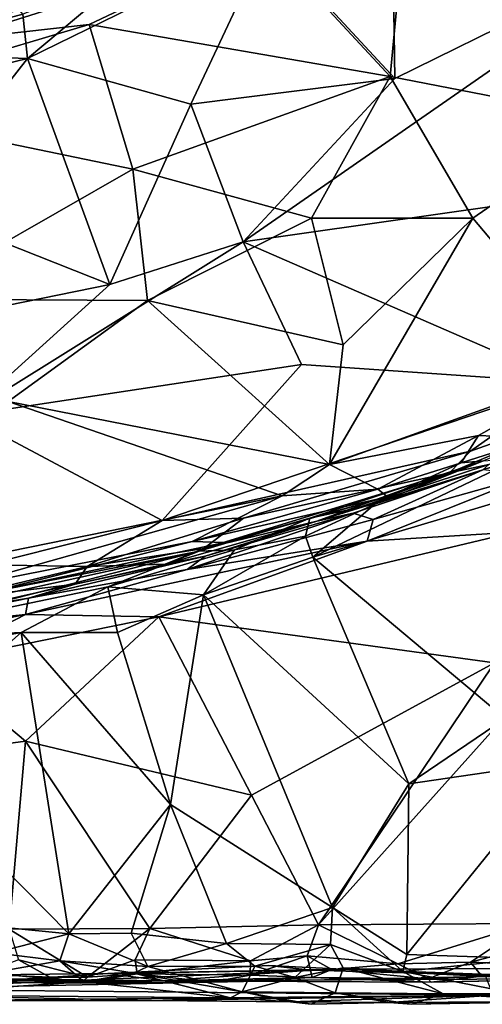
# Model space of a CAD drawing. Extents: x 0 to 41.1, y 0 to 7.7.
# Drawn here: x 19.2 to 20, y 0 to 1.7 of the extents above; entities that cross this region are included whole.
import ezdxf

# ---------------------------------------------------------------- set-up
doc = ezdxf.new("R2010")
doc.units = 0
doc.header["$MEASUREMENT"] = 0
doc.layers.add('1', color=7, linetype='Continuous')

msp = doc.modelspace()

# ---------------------------------------------------------------- linework, layer by layer
at = {"layer": '1'}
for points in [[(20.1277, 2.0778, 0.1552), (20.2656, 1.5603, 0.1566), (19.9049, 1.9637, 0.1613)], [(19.874, 1.6369, 0.1642), (19.6558, 1.8722, 0.1639), (19.9049, 1.9637, 0.1613)], [(19.9049, 1.9637, 0.1613), (20.2656, 1.5603, 0.1566), (19.874, 1.6369, 0.1642)], [(19.6604, 1.8729, 4.5365), (19.8824, 1.6332, 4.5382), (19.878, 1.9073, 4.5365)], [(20.3835, 1.8801, 4.5485), (19.878, 1.9073, 4.5365), (19.8824, 1.6332, 4.5382)], [(19.1106, 1.7007, 0.1696), (19.6558, 1.8722, 0.1639), (19.3492, 1.7273, 0.1739)], [(19.1106, 1.7007, 0.1696), (19.2836, 1.7819, 0.1387), (19.6558, 1.8722, 0.1639)], [(19.242, 1.6681, 4.5251), (19.6604, 1.8729, 4.5365), (19.4197, 1.8175, 4.5427)], [(19.6604, 1.8729, 4.5365), (19.242, 1.6681, 4.5251), (19.5267, 1.5882, 4.5272)], [(19.6558, 1.8722, 0.1639), (19.874, 1.6369, 0.1642), (19.3492, 1.7273, 0.1739)], [(19.8824, 1.6332, 4.5382), (19.6604, 1.8729, 4.5365), (19.5267, 1.5882, 4.5272)], [(20.2845, 1.4433, 4.5512), (20.3835, 1.8801, 4.5485), (19.6177, 1.3483, 4.5388)], [(19.6177, 1.3483, 4.5388), (20.3835, 1.8801, 4.5485), (19.8824, 1.6332, 4.5382)], [(19.242, 1.6681, 4.5251), (19.4197, 1.8175, 4.5427), (19.2334, 1.7454, 4.5515)], [(19.1106, 1.7007, 0.1696), (19.1265, 1.7439, 0.1314), (19.2836, 1.7819, 0.1387)], [(18.9806, 1.6773, 4.5397), (19.2334, 1.7454, 4.5515), (19.2165, 1.7663, 4.6016)], [(19.242, 1.6681, 4.5251), (19.2334, 1.7454, 4.5515), (18.9806, 1.6773, 4.5397)], [(18.8801, 1.5876, 0.1829), (19.1106, 1.7007, 0.1696), (19.3492, 1.7273, 0.1739)], [(19.3492, 1.7273, 0.1739), (19.4251, 1.475, 0.1749), (18.8801, 1.5876, 0.1829)], [(19.3492, 1.7273, 0.1739), (19.874, 1.6369, 0.1642), (19.4251, 1.475, 0.1749)], [(18.8117, 1.5634, 4.5182), (19.242, 1.6681, 4.5251), (18.9806, 1.6773, 4.5397)], [(18.8117, 1.5634, 4.5182), (19.0401, 1.4105, 4.5199), (19.242, 1.6681, 4.5251)], [(19.242, 1.6681, 4.5251), (19.0401, 1.4105, 4.5199), (19.385, 1.2744, 4.5323)], [(19.5267, 1.5882, 4.5272), (19.242, 1.6681, 4.5251), (19.385, 1.2744, 4.5323)], [(19.874, 1.6369, 0.1642), (19.7367, 1.3896, 0.1768), (19.4251, 1.475, 0.1749)], [(19.6177, 1.3483, 4.5388), (19.8824, 1.6332, 4.5382), (19.5267, 1.5882, 4.5272)], [(19.874, 1.6369, 0.1642), (20.0183, 1.3899, 0.163), (19.7367, 1.3896, 0.1768)], [(20.0183, 1.3899, 0.163), (19.874, 1.6369, 0.1642), (20.2656, 1.5603, 0.1566)], [(18.8801, 1.5876, 0.1829), (19.4251, 1.475, 0.1749), (19.0291, 1.2489, 0.1814)], [(19.5267, 1.5882, 4.5272), (19.385, 1.2744, 4.5323), (19.6177, 1.3483, 4.5388)], [(20.2656, 1.5603, 0.1566), (20.2381, 1.1288, 0.1484), (20.0183, 1.3899, 0.163)], [(19.4507, 1.2462, 0.1796), (19.0291, 1.2489, 0.1814), (19.4251, 1.475, 0.1749)], [(19.7367, 1.3896, 0.1768), (19.4507, 1.2462, 0.1796), (19.4251, 1.475, 0.1749)], [(20.2845, 1.4433, 4.5512), (19.6177, 1.3483, 4.5388), (20.1827, 1.1031, 4.5491)], [(19.385, 1.2744, 4.5323), (19.0401, 1.4105, 4.5199), (18.4612, 1.0858, 4.5128)], [(19.7367, 1.3896, 0.1768), (20.0183, 1.3899, 0.163), (19.7924, 1.1692, 0.1636)], [(20.0183, 1.3899, 0.163), (20.2381, 1.1288, 0.1484), (19.7683, 0.9606, 0.1626)], [(20.0183, 1.3899, 0.163), (19.7683, 0.9606, 0.1626), (19.7924, 1.1692, 0.1636)], [(19.7924, 1.1692, 0.1636), (19.4507, 1.2462, 0.1796), (19.7367, 1.3896, 0.1768)], [(19.1324, 1.0457, 4.5228), (19.7195, 1.1346, 4.5383), (19.6177, 1.3483, 4.5388)], [(19.6177, 1.3483, 4.5388), (19.385, 1.2744, 4.5323), (19.1324, 1.0457, 4.5228)], [(19.7195, 1.1346, 4.5383), (20.1827, 1.1031, 4.5491), (19.6177, 1.3483, 4.5388)], [(19.1324, 1.0457, 4.5228), (19.385, 1.2744, 4.5323), (18.4612, 1.0858, 4.5128)], [(19.2078, 1.0704, 0.1841), (19.0291, 1.2489, 0.1814), (19.4507, 1.2462, 0.1796)], [(19.2078, 1.0704, 0.1841), (19.4507, 1.2462, 0.1796), (19.7683, 0.9606, 0.1626)], [(19.4507, 1.2462, 0.1796), (19.7924, 1.1692, 0.1636), (19.7683, 0.9606, 0.1626)], [(19.7195, 1.1346, 4.5383), (19.1324, 1.0457, 4.5228), (19.4768, 0.8627, 4.538)], [(19.7195, 1.1346, 4.5383), (19.4768, 0.8627, 4.538), (20.1827, 1.1031, 4.5491)], [(19.7683, 0.9606, 0.1626), (20.2381, 1.1288, 0.1484), (20.0281, 1.0108, 0.151)], [(20.2381, 1.1288, 0.1484), (20.1328, 1.0064, 0.1109), (20.0281, 1.0108, 0.151)], [(19.4768, 0.8627, 4.538), (20.0139, 0.9835, 4.5544), (20.1827, 1.1031, 4.5491)], [(20.0139, 0.9835, 4.5544), (19.9775, 0.9462, 4.5805), (20.3582, 1.1063, 4.5856)], [(20.0459, 0.9607, 4.624), (20.3582, 1.1063, 4.5856), (19.9775, 0.9462, 4.5805)], [(20.3582, 1.1063, 4.5856), (20.1827, 1.1031, 4.5491), (20.0139, 0.9835, 4.5544)], [(19.2078, 1.0704, 0.1841), (19.6856, 0.9062, 0.1632), (19.0736, 0.7815, 0.1789)], [(19.6856, 0.9062, 0.1632), (19.2078, 1.0704, 0.1841), (19.7683, 0.9606, 0.1626)], [(19.1324, 1.0457, 4.5228), (19.1695, 0.7857, 4.5316), (19.4768, 0.8627, 4.538)], [(19.8525, 0.9177, 0.1385), (19.7683, 0.9606, 0.1626), (20.0281, 1.0108, 0.151)], [(20.0281, 1.0108, 0.151), (19.9979, 0.9637, 0.1143), (19.8525, 0.9177, 0.1385)], [(20.1328, 1.0064, 0.1109), (19.9979, 0.9637, 0.1143), (20.0281, 1.0108, 0.151)], [(20.1328, 1.0064, 0.1109), (20.0366, 0.9671, -0.0473), (19.9979, 0.9637, 0.1143)], [(19.6182, 0.8668, 4.5471), (20.0139, 0.9835, 4.5544), (19.4768, 0.8627, 4.538)], [(19.6182, 0.8668, 4.5471), (19.9775, 0.9462, 4.5805), (20.0139, 0.9835, 4.5544)], [(19.7338, 0.867, -0.037), (19.8694, 0.9045, 0.0944), (20.0366, 0.9671, -0.0473)], [(19.7338, 0.867, -0.037), (20.0366, 0.9671, -0.0473), (19.8476, 0.8915, -0.0816)], [(19.8476, 0.8915, -0.0816), (20.0996, 0.9716, -0.0964), (19.7392, 0.7991, -0.1123)], [(19.7392, 0.7991, -0.1123), (20.0996, 0.9716, -0.0964), (20.0723, 0.8985, -0.1226)], [(20.0996, 0.9716, -0.0964), (19.8476, 0.8915, -0.0816), (20.0366, 0.9671, -0.0473)], [(19.8525, 0.9177, 0.1385), (19.9979, 0.9637, 0.1143), (19.8694, 0.9045, 0.0944)], [(19.8694, 0.9045, 0.0944), (19.9979, 0.9637, 0.1143), (20.0366, 0.9671, -0.0473)], [(19.746, 0.862, 4.6161), (19.9775, 0.9462, 4.5805), (19.5491, 0.8143, 4.5684)], [(19.6182, 0.8668, 4.5471), (19.5491, 0.8143, 4.5684), (19.9775, 0.9462, 4.5805)], [(19.7683, 0.9606, 0.1626), (19.8525, 0.9177, 0.1385), (19.6856, 0.9062, 0.1632)], [(19.746, 0.862, 4.6161), (20.0356, 0.9511, 4.7597), (20.0459, 0.9607, 4.624)], [(19.746, 0.862, 4.6161), (20.0459, 0.9607, 4.624), (19.9775, 0.9462, 4.5805)], [(19.8095, 0.876, 4.7301), (20.0356, 0.9511, 4.7597), (19.746, 0.862, 4.6161)], [(20.0356, 0.9511, 4.7597), (19.8095, 0.876, 4.7301), (19.8443, 0.865, 4.78)], [(20.1202, 0.9422, 4.8108), (20.0356, 0.9511, 4.7597), (19.8443, 0.865, 4.78)], [(20.0908, 0.8429, 4.8188), (20.1202, 0.9422, 4.8108), (19.8342, 0.827, 4.8)], [(19.8443, 0.865, 4.78), (19.8342, 0.827, 4.8), (20.1202, 0.9422, 4.8108)], [(19.8525, 0.9177, 0.1385), (19.8694, 0.9045, 0.0944), (19.5286, 0.8262, 0.1416)], [(19.8525, 0.9177, 0.1385), (19.5286, 0.8262, 0.1416), (19.6856, 0.9062, 0.1632)], [(19.0736, 0.7815, 0.1789), (19.6856, 0.9062, 0.1632), (19.1038, 0.7427, 0.1562)], [(19.1038, 0.7427, 0.1562), (19.6856, 0.9062, 0.1632), (19.5286, 0.8262, 0.1416)], [(19.5852, 0.8247, 0.0881), (19.5286, 0.8262, 0.1416), (19.8694, 0.9045, 0.0944)], [(19.7338, 0.867, -0.037), (19.5852, 0.8247, 0.0881), (19.8694, 0.9045, 0.0944)], [(20.0723, 0.8985, -0.1226), (20.0748, 0.5181, -0.1297), (19.7392, 0.7991, -0.1123)], [(19.8095, 0.876, 4.7301), (19.5203, 0.7774, 4.7637), (19.8443, 0.865, 4.78)], [(19.5203, 0.7774, 4.7637), (19.8095, 0.876, 4.7301), (19.5517, 0.8009, 4.7215)], [(19.8095, 0.876, 4.7301), (19.746, 0.862, 4.6161), (19.5517, 0.8009, 4.7215)], [(19.8476, 0.8915, -0.0816), (19.7267, 0.8355, -0.0967), (19.7338, 0.867, -0.037)], [(19.8476, 0.8915, -0.0816), (19.7392, 0.7991, -0.1123), (19.7267, 0.8355, -0.0967)], [(19.4768, 0.8627, 4.538), (19.1695, 0.7857, 4.5316), (19.3458, 0.7827, 4.5506)], [(19.6182, 0.8668, 4.5471), (19.3458, 0.7827, 4.5506), (19.5491, 0.8143, 4.5684)], [(19.4768, 0.8627, 4.538), (19.3458, 0.7827, 4.5506), (19.6182, 0.8668, 4.5471)], [(19.4819, 0.7868, 4.616), (19.746, 0.862, 4.6161), (19.5491, 0.8143, 4.5684)], [(19.4819, 0.7868, 4.616), (19.5517, 0.8009, 4.7215), (19.746, 0.862, 4.6161)], [(19.5203, 0.7774, 4.7637), (19.8342, 0.827, 4.8), (19.8443, 0.865, 4.78)], [(19.7338, 0.867, -0.037), (19.5412, 0.8097, -0.0379), (19.5852, 0.8247, 0.0881)], [(19.6024, 0.8117, -0.0759), (19.5412, 0.8097, -0.0379), (19.7338, 0.867, -0.037)], [(19.7338, 0.867, -0.037), (19.7267, 0.8355, -0.0967), (19.6024, 0.8117, -0.0759)], [(20.0908, 0.8429, 4.8188), (19.4706, 0.6954, 4.7934), (20.0558, 0.615, 4.814)], [(19.4706, 0.6954, 4.7934), (20.0908, 0.8429, 4.8188), (19.8342, 0.827, 4.8)], [(19.1677, 0.7363, 0.122), (19.1038, 0.7427, 0.1562), (19.5286, 0.8262, 0.1416)], [(19.5286, 0.8262, 0.1416), (19.5852, 0.8247, 0.0881), (19.1677, 0.7363, 0.122)], [(19.1677, 0.7363, 0.122), (19.5852, 0.8247, 0.0881), (19.5412, 0.8097, -0.0379)], [(19.2381, 0.6989, 4.7737), (19.4706, 0.6954, 4.7934), (19.8342, 0.827, 4.8)], [(19.8342, 0.827, 4.8), (19.5203, 0.7774, 4.7637), (19.2381, 0.6989, 4.7737)], [(19.7267, 0.8355, -0.0967), (19.5484, 0.7334, -0.1119), (19.6024, 0.8117, -0.0759)], [(19.7392, 0.7991, -0.1123), (19.5484, 0.7334, -0.1119), (19.7267, 0.8355, -0.0967)], [(19.3818, 0.7473, -0.0855), (18.9272, 0.653, -0.0751), (19.5412, 0.8097, -0.0379)], [(18.9794, 0.6864, -0.0264), (19.5412, 0.8097, -0.0379), (18.9272, 0.653, -0.0751)], [(18.9794, 0.6864, -0.0264), (19.1677, 0.7363, 0.122), (19.5412, 0.8097, -0.0379)], [(19.4819, 0.7868, 4.616), (19.5491, 0.8143, 4.5684), (19.3458, 0.7827, 4.5506)], [(19.6024, 0.8117, -0.0759), (19.5484, 0.7334, -0.1119), (19.3818, 0.7473, -0.0855)], [(19.3818, 0.7473, -0.0855), (19.5412, 0.8097, -0.0379), (19.6024, 0.8117, -0.0759)], [(19.5517, 0.8009, 4.7215), (19.325, 0.7523, 4.58), (19.2436, 0.7276, 4.7298)], [(19.2436, 0.7276, 4.7298), (19.5203, 0.7774, 4.7637), (19.5517, 0.8009, 4.7215)], [(19.5517, 0.8009, 4.7215), (19.4819, 0.7868, 4.616), (19.325, 0.7523, 4.58)], [(19.9069, 0.4044, -0.1204), (19.5484, 0.7334, -0.1119), (19.7392, 0.7991, -0.1123)], [(20.0748, 0.5181, -0.1297), (19.9069, 0.4044, -0.1204), (19.7392, 0.7991, -0.1123)], [(19.1088, 0.7258, 4.5527), (19.3458, 0.7827, 4.5506), (19.1695, 0.7857, 4.5316)], [(19.1088, 0.7258, 4.5527), (19.325, 0.7523, 4.58), (19.3458, 0.7827, 4.5506)], [(19.5203, 0.7774, 4.7637), (19.2436, 0.7276, 4.7298), (19.2381, 0.6989, 4.7737)], [(19.325, 0.7523, 4.58), (19.4819, 0.7868, 4.616), (19.3458, 0.7827, 4.5506)], [(18.9272, 0.653, -0.0751), (19.3818, 0.7473, -0.0855), (19.2305, 0.6678, -0.1023)], [(19.325, 0.7523, 4.58), (19.1088, 0.7258, 4.5527), (19.1312, 0.7092, 4.6222)], [(19.1312, 0.7092, 4.6222), (19.2436, 0.7276, 4.7298), (19.325, 0.7523, 4.58)], [(19.3984, 0.6679, -0.1055), (19.2305, 0.6678, -0.1023), (19.3818, 0.7473, -0.0855)], [(19.3818, 0.7473, -0.0855), (19.5484, 0.7334, -0.1119), (19.3984, 0.6679, -0.1055)], [(18.9662, 0.6709, 4.727), (19.2436, 0.7276, 4.7298), (19.1312, 0.7092, 4.6222)], [(19.2381, 0.6989, 4.7737), (19.2436, 0.7276, 4.7298), (18.9662, 0.6709, 4.727)], [(19.4911, 0.3684, -0.1112), (19.3984, 0.6679, -0.1055), (19.5484, 0.7334, -0.1119)], [(19.7735, 0.1888, -0.1113), (19.4911, 0.3684, -0.1112), (19.5484, 0.7334, -0.1119)], [(19.9069, 0.4044, -0.1204), (19.7735, 0.1888, -0.1113), (19.5484, 0.7334, -0.1119)], [(18.9662, 0.6709, 4.727), (18.925, 0.6357, 4.7608), (19.2381, 0.6989, 4.7737)], [(19.0751, 0.615, 4.7805), (19.2381, 0.6989, 4.7737), (18.925, 0.6357, 4.7608)], [(19.0751, 0.615, 4.7805), (19.4706, 0.6954, 4.7934), (19.2381, 0.6989, 4.7737)], [(19.4706, 0.6954, 4.7934), (19.0751, 0.615, 4.7805), (19.2384, 0.4784, 4.7876)], [(19.4706, 0.6954, 4.7934), (19.2384, 0.4784, 4.7876), (19.6324, 0.3842, 4.793)], [(19.6324, 0.3842, 4.793), (20.0558, 0.615, 4.814), (19.4706, 0.6954, 4.7934)], [(18.5695, 0.5462, -0.0844), (18.9272, 0.653, -0.0751), (19.2305, 0.6678, -0.1023)], [(18.5695, 0.5462, -0.0844), (19.2305, 0.6678, -0.1023), (18.9984, 0.4624, -0.1009)], [(19.3136, 0.1429, -0.1016), (18.9984, 0.4624, -0.1009), (19.2305, 0.6678, -0.1023)], [(19.4911, 0.3684, -0.1112), (19.2305, 0.6678, -0.1023), (19.3984, 0.6679, -0.1055)], [(19.4911, 0.3684, -0.1112), (19.3136, 0.1429, -0.1016), (19.2305, 0.6678, -0.1023)], [(18.7568, 0.4138, 4.7768), (19.2384, 0.4784, 4.7876), (19.0751, 0.615, 4.7805)], [(19.6324, 0.3842, 4.793), (19.749, 0.1587, 4.7849), (20.0558, 0.615, 4.814)], [(19.749, 0.1587, 4.7849), (20.0596, 0.5044, 4.8078), (20.0558, 0.615, 4.814)], [(20.1763, 0.4438, -0.1314), (19.9069, 0.4044, -0.1204), (20.0748, 0.5181, -0.1297)], [(19.749, 0.1587, 4.7849), (20.1154, 0.1605, 4.7931), (20.0596, 0.5044, 4.8078)], [(18.7568, 0.4138, 4.7768), (19.2098, 0.1511, 4.7789), (19.2384, 0.4784, 4.7876)], [(19.2384, 0.4784, 4.7876), (19.2098, 0.1511, 4.7789), (19.455, 0.1518, 4.7797)], [(19.2384, 0.4784, 4.7876), (19.455, 0.1518, 4.7797), (19.6324, 0.3842, 4.793)], [(18.9984, 0.4624, -0.1009), (19.3136, 0.1429, -0.1016), (19.0854, 0.1657, -0.0969)], [(20.1137, 0.0998, -0.1158), (19.9031, 0.107, -0.1136), (20.1763, 0.4438, -0.1314)], [(19.9031, 0.107, -0.1136), (19.9069, 0.4044, -0.1204), (20.1763, 0.4438, -0.1314)], [(19.7735, 0.1888, -0.1113), (19.9069, 0.4044, -0.1204), (19.9031, 0.107, -0.1136)], [(19.749, 0.1587, 4.7849), (19.6324, 0.3842, 4.793), (19.455, 0.1518, 4.7797)], [(19.4227, 0.1438, -0.1059), (19.3136, 0.1429, -0.1016), (19.4911, 0.3684, -0.1112)], [(19.5887, 0.1262, -0.1033), (19.4227, 0.1438, -0.1059), (19.4911, 0.3684, -0.1112)], [(19.7735, 0.1888, -0.1113), (19.5887, 0.1262, -0.1033), (19.4911, 0.3684, -0.1112)], [(19.7735, 0.1888, -0.1113), (19.7699, 0.1244, -0.0921), (19.5887, 0.1262, -0.1033)], [(19.7699, 0.1244, -0.0921), (19.7735, 0.1888, -0.1113), (19.896, 0.077, -0.0942)], [(19.7735, 0.1888, -0.1113), (19.9031, 0.107, -0.1136), (19.896, 0.077, -0.0942)], [(19.1843, 0.1096, -0.0903), (19.0854, 0.1657, -0.0969), (19.3136, 0.1429, -0.1016)], [(19.455, 0.1518, 4.7797), (19.6306, 0.0957, 4.7627), (19.749, 0.1587, 4.7849)], [(19.6306, 0.0957, 4.7627), (19.7292, 0.1043, 4.746), (19.749, 0.1587, 4.7849)], [(19.8872, 0.0904, 4.7771), (19.749, 0.1587, 4.7849), (19.7292, 0.1043, 4.746)], [(19.749, 0.1587, 4.7849), (19.8872, 0.0904, 4.7771), (20.1154, 0.1605, 4.7931)], [(20.014, 0.0932, 4.7619), (20.1154, 0.1605, 4.7931), (19.8872, 0.0904, 4.7771)], [(20.1154, 0.1605, 4.7931), (20.014, 0.0932, 4.7619), (20.1222, 0.1218, 4.777)], [(19.3136, 0.1429, -0.1016), (19.2983, 0.0955, -0.073), (19.1843, 0.1096, -0.0903)], [(19.455, 0.1518, 4.7797), (19.2098, 0.1511, 4.7789), (19.3464, 0.0675, 4.7601)], [(19.3464, 0.0675, 4.7601), (19.2098, 0.1511, 4.7789), (19.226, 0.0972, 4.7599)], [(19.4516, 0.086, -0.076), (19.2983, 0.0955, -0.073), (19.3136, 0.1429, -0.1016)], [(19.3136, 0.1429, -0.1016), (19.4227, 0.1438, -0.1059), (19.4516, 0.086, -0.076)], [(19.4295, 0.0977, 4.7646), (19.455, 0.1518, 4.7797), (19.3464, 0.0675, 4.7601)], [(19.4227, 0.1438, -0.1059), (19.5887, 0.1262, -0.1033), (19.4516, 0.086, -0.076)], [(19.6306, 0.0957, 4.7627), (19.455, 0.1518, 4.7797), (19.4295, 0.0977, 4.7646)], [(19.5887, 0.1262, -0.1033), (19.6381, 0.0864, -0.0702), (19.4516, 0.086, -0.076)], [(19.5887, 0.1262, -0.1033), (19.7699, 0.1244, -0.0921), (19.6381, 0.0864, -0.0702)], [(19.708, 0.0666, -0.0245), (19.6381, 0.0864, -0.0702), (19.7699, 0.1244, -0.0921)], [(19.7699, 0.1244, -0.0921), (19.7919, 0.0837, -0.0537), (19.708, 0.0666, -0.0245)], [(19.896, 0.077, -0.0942), (19.7919, 0.0837, -0.0537), (19.7699, 0.1244, -0.0921)], [(20.1286, 0.0886, 4.7217), (20.1222, 0.1218, 4.777), (20.014, 0.0932, 4.7619)], [(19.1843, 0.1096, -0.0903), (19.2983, 0.0955, -0.073), (19.1754, 0.074, -0.0196)], [(19.7292, 0.1043, 4.746), (19.6298, 0.0708, 4.7055), (19.7379, 0.0664, 4.5657)], [(19.6306, 0.0957, 4.7627), (19.6298, 0.0708, 4.7055), (19.7292, 0.1043, 4.746)], [(19.7379, 0.0664, 4.5657), (19.7721, 0.0807, 4.7235), (19.7292, 0.1043, 4.746)], [(19.7292, 0.1043, 4.746), (19.7721, 0.0807, 4.7235), (19.8872, 0.0904, 4.7771)], [(20.1137, 0.0998, -0.1158), (19.896, 0.077, -0.0942), (19.9031, 0.107, -0.1136)], [(19.1606, 0.0726, 4.7192), (19.2806, 0.0675, 4.7212), (19.226, 0.0972, 4.7599)], [(19.34, 0.059, 0.0626), (19.1754, 0.074, -0.0196), (19.2983, 0.0955, -0.073)], [(19.226, 0.0972, 4.7599), (19.2806, 0.0675, 4.7212), (19.3464, 0.0675, 4.7601)], [(19.4272, 0.0743, -0.0429), (19.2983, 0.0955, -0.073), (19.4516, 0.086, -0.076)], [(19.4272, 0.0743, -0.0429), (19.34, 0.059, 0.0626), (19.2983, 0.0955, -0.073)], [(19.4328, 0.0729, 4.7156), (19.4295, 0.0977, 4.7646), (19.3464, 0.0675, 4.7601)], [(19.382, 0.0738, 2.966), (19.6627, 0.0875, 2.7099), (19.7359, 0.0795, 2.9785)], [(19.7909, 0.081, 2.581), (19.6627, 0.0875, 2.7099), (19.382, 0.0738, 2.966)], [(19.4516, 0.086, -0.076), (19.6159, 0.042, 0.0987), (19.4272, 0.0743, -0.0429)], [(19.6306, 0.0957, 4.7627), (19.4295, 0.0977, 4.7646), (19.4328, 0.0729, 4.7156)], [(19.6306, 0.0957, 4.7627), (19.4328, 0.0729, 4.7156), (19.6298, 0.0708, 4.7055)], [(19.6381, 0.0864, -0.0702), (19.6159, 0.042, 0.0987), (19.4516, 0.086, -0.076)], [(19.6381, 0.0864, -0.0702), (19.708, 0.0666, -0.0245), (19.6159, 0.042, 0.0987)], [(19.7909, 0.081, 2.581), (19.7359, 0.0795, 2.9785), (19.6627, 0.0875, 2.7099)], [(19.8872, 0.0904, 4.7771), (19.7721, 0.0807, 4.7235), (19.9405, 0.0643, 4.6905)], [(19.8872, 0.0904, 4.7771), (19.9405, 0.0643, 4.6905), (20.014, 0.0932, 4.7619)], [(19.896, 0.077, -0.0942), (20.1137, 0.0998, -0.1158), (20.0953, 0.0385, -0.0703)], [(20.014, 0.0932, 4.7619), (19.9405, 0.0643, 4.6905), (20.0339, 0.069, 4.6671)], [(20.1286, 0.0886, 4.7217), (20.014, 0.0932, 4.7619), (20.0339, 0.069, 4.6671)], [(20.1286, 0.0886, 4.7217), (20.0339, 0.069, 4.6671), (20.1396, 0.0624, 4.5065)], [(19.4796, 0.061, 3.9831), (18.4188, 0.0626, 4.184), (19.382, 0.0738, 2.966)], [(19.382, 0.0738, 2.966), (18.4188, 0.0626, 4.184), (18.9702, 0.0462, 2.1433)], [(19.382, 0.0738, 2.966), (18.9702, 0.0462, 2.1433), (19.7909, 0.081, 2.581)], [(19.7909, 0.081, 2.581), (18.9702, 0.0462, 2.1433), (20.0411, 0.0684, 2.0673)], [(19.34, 0.059, 0.0626), (18.9973, 0.0365, 0.3831), (19.1754, 0.074, -0.0196)], [(19.1606, 0.0726, 4.7192), (19.1976, 0.058, 4.5659), (19.2806, 0.0675, 4.7212)], [(19.5628, 0.0586, 4.5468), (19.4328, 0.0729, 4.7156), (19.3345, 0.0566, 4.5856)], [(19.3464, 0.0675, 4.7601), (19.3345, 0.0566, 4.5856), (19.4328, 0.0729, 4.7156)], [(19.4272, 0.0743, -0.0429), (19.5954, 0.0315, 0.2118), (19.34, 0.059, 0.0626)], [(19.7359, 0.0795, 2.9785), (19.4796, 0.061, 3.9831), (19.382, 0.0738, 2.966)], [(19.4272, 0.0743, -0.0429), (19.6159, 0.042, 0.0987), (19.5954, 0.0315, 0.2118)], [(19.4328, 0.0729, 4.7156), (19.5628, 0.0586, 4.5468), (19.6298, 0.0708, 4.7055)], [(19.7359, 0.0795, 2.9785), (20.2431, 0.0648, 3.4242), (19.4796, 0.061, 3.9831)], [(19.7379, 0.0664, 4.5657), (19.6298, 0.0708, 4.7055), (19.5628, 0.0586, 4.5468)], [(19.708, 0.0666, -0.0245), (19.7919, 0.0837, -0.0537), (19.7784, 0.0402, 0.0747)], [(19.7909, 0.081, 2.581), (20.2431, 0.0648, 3.4242), (19.7359, 0.0795, 2.9785)], [(19.7379, 0.0664, 4.5657), (19.9405, 0.0643, 4.6905), (19.7721, 0.0807, 4.7235)], [(19.9666, 0.0383, -0.0503), (19.7784, 0.0402, 0.0747), (19.7919, 0.0837, -0.0537)], [(20.0411, 0.0684, 2.0673), (20.3079, 0.0832, 2.3976), (19.7909, 0.081, 2.581)], [(19.7909, 0.081, 2.581), (20.3079, 0.0832, 2.3976), (20.2431, 0.0648, 3.4242)], [(19.896, 0.077, -0.0942), (19.9666, 0.0383, -0.0503), (19.7919, 0.0837, -0.0537)], [(19.9666, 0.0383, -0.0503), (19.896, 0.077, -0.0942), (20.0953, 0.0385, -0.0703)], [(19.9457, 0.0583, 4.4035), (20.0339, 0.069, 4.6671), (19.9405, 0.0643, 4.6905)], [(19.9457, 0.0583, 4.4035), (20.1396, 0.0624, 4.5065), (20.0339, 0.069, 4.6671)], [(18.9149, 0.0678, 4.6006), (18.4188, 0.0626, 4.184), (19.4796, 0.061, 3.9831)], [(19.1976, 0.058, 4.5659), (18.9149, 0.0678, 4.6006), (19.4796, 0.061, 3.9831)], [(20.0411, 0.0684, 2.0673), (18.9702, 0.0462, 2.1433), (20.0535, 0.0361, 1.295)], [(19.34, 0.059, 0.0626), (19.5954, 0.0315, 0.2118), (18.9973, 0.0365, 0.3831)], [(19.3345, 0.0566, 4.5856), (19.2806, 0.0675, 4.7212), (19.1976, 0.058, 4.5659)], [(19.4796, 0.061, 3.9831), (19.3345, 0.0566, 4.5856), (19.1976, 0.058, 4.5659)], [(19.3464, 0.0675, 4.7601), (19.2806, 0.0675, 4.7212), (19.3345, 0.0566, 4.5856)], [(19.5628, 0.0586, 4.5468), (19.3345, 0.0566, 4.5856), (19.4796, 0.061, 3.9831)], [(19.5628, 0.0586, 4.5468), (19.4796, 0.061, 3.9831), (19.7379, 0.0664, 4.5657)], [(19.9457, 0.0583, 4.4035), (19.7379, 0.0664, 4.5657), (19.4796, 0.061, 3.9831)], [(19.4796, 0.061, 3.9831), (20.2431, 0.0648, 3.4242), (19.9457, 0.0583, 4.4035)], [(19.7784, 0.0402, 0.0747), (19.6159, 0.042, 0.0987), (19.708, 0.0666, -0.0245)], [(19.9457, 0.0583, 4.4035), (19.9405, 0.0643, 4.6905), (19.7379, 0.0664, 4.5657)], [(19.9457, 0.0583, 4.4035), (20.2431, 0.0648, 3.4242), (20.1396, 0.0624, 4.5065)], [(20.0535, 0.0361, 1.295), (18.9702, 0.0462, 2.1433), (19.0408, 0.0258, 1.0868)], [(19.5954, 0.0315, 0.2118), (19.4611, 0.0265, 0.5963), (18.9973, 0.0365, 0.3831)], [(19.0408, 0.0258, 1.0868), (18.9973, 0.0365, 0.3831), (19.4611, 0.0265, 0.5963)], [(19.0408, 0.0258, 1.0868), (19.4611, 0.0265, 0.5963), (20.0535, 0.0361, 1.295)], [(20.0535, 0.0361, 1.295), (19.4611, 0.0265, 0.5963), (19.7002, 0.024, 0.3715)], [(19.6159, 0.042, 0.0987), (19.7002, 0.024, 0.3715), (19.5954, 0.0315, 0.2118)], [(19.7002, 0.024, 0.3715), (19.6159, 0.042, 0.0987), (19.7362, 0.02, 0.1743)], [(19.7362, 0.02, 0.1743), (19.6159, 0.042, 0.0987), (19.7784, 0.0402, 0.0747)], [(20.0535, 0.0361, 1.295), (19.7002, 0.024, 0.3715), (19.8729, 0.0232, 0.2497)], [(19.8729, 0.0232, 0.2497), (19.7362, 0.02, 0.1743), (19.7784, 0.0402, 0.0747)], [(19.8729, 0.0232, 0.2497), (19.7784, 0.0402, 0.0747), (19.9114, 0.0205, 0.0675)], [(19.9114, 0.0205, 0.0675), (19.7784, 0.0402, 0.0747), (19.9666, 0.0383, -0.0503)], [(20.1797, 0.0251, 0.1423), (20.0535, 0.0361, 1.295), (19.8729, 0.0232, 0.2497)], [(19.9114, 0.0205, 0.0675), (19.9666, 0.0383, -0.0503), (20.1646, 0.0259, -0.059)], [(19.9666, 0.0383, -0.0503), (20.0953, 0.0385, -0.0703), (20.1646, 0.0259, -0.059)], [(19.4611, 0.0265, 0.5963), (19.5954, 0.0315, 0.2118), (19.7002, 0.024, 0.3715)], [(19.7362, 0.02, 0.1743), (19.8729, 0.0232, 0.2497), (19.7002, 0.024, 0.3715)], [(20.1797, 0.0251, 0.1423), (19.8729, 0.0232, 0.2497), (19.9114, 0.0205, 0.0675)], [(19.9114, 0.0205, 0.0675), (20.1646, 0.0259, -0.059), (20.1797, 0.0251, 0.1423)]]:
    msp.add_3dface(points, dxfattribs=at)

doc.saveas('drawing.dxf')
